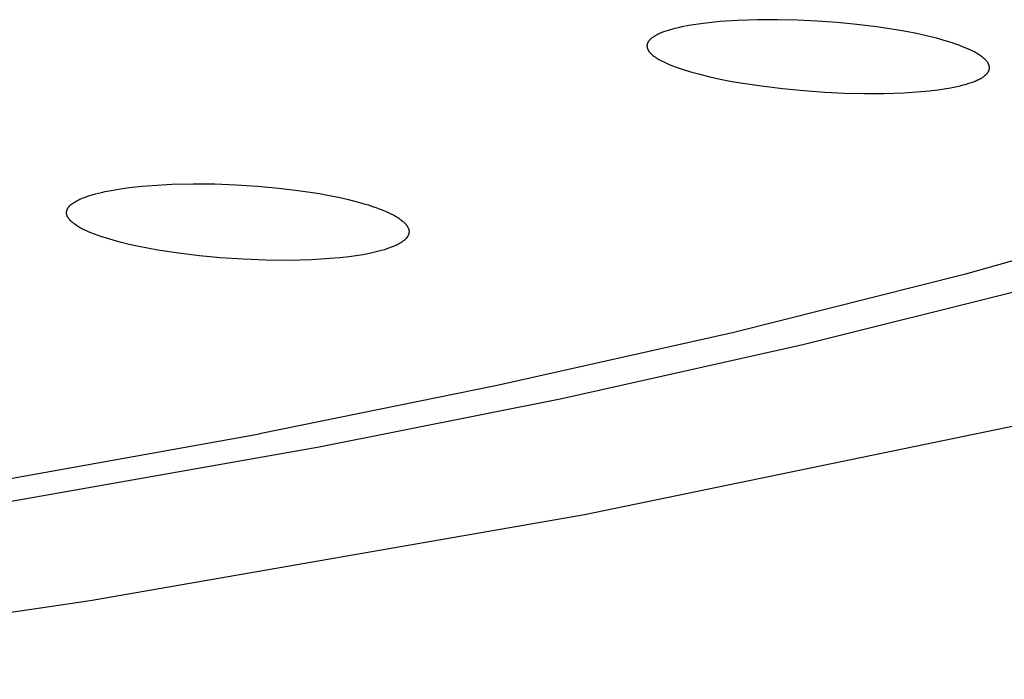
# Model space of a CAD drawing. Units: millimetres. Extents: x -613 to 385, y -1463 to 1531.
# Drawn here: x 346 to 360, y 1428 to 1437 of the extents above; entities that cross this region are included whole.
import ezdxf

# ---------------------------------------------------------------- set-up
doc = ezdxf.new("R2010")
doc.units = ezdxf.units.MM
doc.header["$MEASUREMENT"] = 0

msp = doc.modelspace()

# ---------------------------------------------------------------- linework, layer by layer
for p, q in [((356.006, 1437.054), (355.756, 1437.037)), ((356.295, 1437.064), (356.006, 1437.054)), ((356.583, 1437.065), (356.295, 1437.064)), ((356.872, 1437.059), (356.583, 1437.065)), ((357.161, 1437.045), (356.872, 1437.059)), ((357.447, 1437.025), (357.161, 1437.045)), ((355, 1436.91), (354.968, 1436.899)), ((355.033, 1436.92), (355, 1436.91)), ((355.1, 1436.938), (355.033, 1436.92)), ((355.15, 1436.95), (355.1, 1436.938)), ((355.201, 1436.961), (355.15, 1436.95)), ((355.302, 1436.981), (355.201, 1436.961)), ((355.405, 1436.997), (355.302, 1436.981)), ((355.507, 1437.011), (355.405, 1436.997)), ((355.632, 1437.026), (355.507, 1437.011)), ((355.756, 1437.037), (355.632, 1437.026)), ((357.733, 1436.997), (357.447, 1437.025)), ((358.018, 1436.962), (357.733, 1436.997)), ((358.301, 1436.919), (358.018, 1436.962)), ((358.448, 1436.893), (358.301, 1436.919)), ((354.723, 1436.759), (354.72, 1436.755)), ((354.726, 1436.763), (354.723, 1436.759)), ((354.729, 1436.766), (354.726, 1436.763)), ((354.732, 1436.77), (354.729, 1436.766)), ((354.736, 1436.774), (354.732, 1436.77)), ((354.739, 1436.777), (354.736, 1436.774)), ((354.743, 1436.78), (354.739, 1436.777)), ((354.746, 1436.784), (354.743, 1436.78)), ((354.75, 1436.787), (354.746, 1436.784)), ((354.753, 1436.79), (354.75, 1436.787)), ((354.758, 1436.794), (354.753, 1436.79)), ((354.763, 1436.799), (354.758, 1436.794)), ((354.769, 1436.803), (354.763, 1436.799)), ((354.774, 1436.806), (354.769, 1436.803)), ((354.779, 1436.81), (354.774, 1436.806)), ((354.784, 1436.814), (354.779, 1436.81)), ((354.795, 1436.821), (354.784, 1436.814)), ((354.807, 1436.828), (354.795, 1436.821)), ((354.818, 1436.834), (354.807, 1436.828)), ((354.829, 1436.841), (354.818, 1436.834)), ((354.841, 1436.847), (354.829, 1436.841)), ((354.856, 1436.854), (354.841, 1436.847)), ((354.872, 1436.862), (354.856, 1436.854)), ((354.888, 1436.869), (354.872, 1436.862)), ((354.903, 1436.875), (354.888, 1436.869)), ((354.935, 1436.888), (354.903, 1436.875)), ((354.968, 1436.899), (354.935, 1436.888)), ((358.595, 1436.864), (358.448, 1436.893)), ((358.74, 1436.832), (358.595, 1436.864)), ((358.885, 1436.796), (358.74, 1436.832)), ((358.999, 1436.764), (358.885, 1436.796)), ((359.112, 1436.73), (358.999, 1436.764)), ((354.696, 1436.697), (354.695, 1436.694)), ((354.695, 1436.694), (354.695, 1436.692)), ((354.695, 1436.692), (354.695, 1436.689)), ((354.695, 1436.689), (354.695, 1436.686)), ((354.695, 1436.686), (354.695, 1436.684)), ((354.695, 1436.684), (354.695, 1436.681)), ((354.695, 1436.681), (354.695, 1436.678)), ((354.695, 1436.678), (354.696, 1436.676)), ((354.697, 1436.703), (354.696, 1436.701)), ((354.696, 1436.701), (354.696, 1436.699)), ((354.696, 1436.699), (354.696, 1436.697)), ((354.696, 1436.676), (354.696, 1436.673)), ((354.696, 1436.673), (354.696, 1436.671)), ((354.696, 1436.671), (354.697, 1436.668)), ((354.698, 1436.709), (354.697, 1436.707)), ((354.697, 1436.707), (354.697, 1436.705)), ((354.697, 1436.705), (354.697, 1436.703)), ((354.697, 1436.668), (354.697, 1436.665)), ((354.697, 1436.665), (354.698, 1436.663)), ((354.699, 1436.713), (354.698, 1436.711)), ((354.698, 1436.711), (354.698, 1436.709)), ((354.698, 1436.663), (354.698, 1436.66)), ((354.698, 1436.66), (354.699, 1436.658)), ((354.7, 1436.715), (354.699, 1436.713)), ((354.699, 1436.658), (354.7, 1436.655)), ((354.701, 1436.719), (354.7, 1436.717)), ((354.7, 1436.717), (354.7, 1436.715)), ((354.7, 1436.655), (354.701, 1436.652)), ((354.702, 1436.723), (354.701, 1436.719)), ((354.701, 1436.652), (354.702, 1436.649)), ((354.704, 1436.727), (354.702, 1436.723)), ((354.702, 1436.649), (354.703, 1436.646)), ((354.703, 1436.646), (354.704, 1436.643)), ((354.705, 1436.73), (354.704, 1436.727)), ((354.704, 1436.643), (354.705, 1436.64)), ((354.706, 1436.732), (354.705, 1436.73)), ((354.705, 1436.64), (354.706, 1436.637)), ((354.707, 1436.735), (354.706, 1436.732)), ((354.706, 1436.637), (354.708, 1436.634)), ((354.709, 1436.737), (354.707, 1436.735)), ((354.708, 1436.634), (354.709, 1436.631)), ((354.71, 1436.739), (354.709, 1436.737)), ((354.709, 1436.631), (354.711, 1436.629)), ((354.712, 1436.743), (354.71, 1436.739)), ((354.711, 1436.629), (354.712, 1436.626)), ((354.715, 1436.747), (354.712, 1436.743)), ((354.712, 1436.626), (354.714, 1436.623)), ((354.714, 1436.623), (354.715, 1436.62)), ((354.717, 1436.751), (354.715, 1436.747)), ((354.715, 1436.62), (354.717, 1436.618)), ((354.72, 1436.755), (354.717, 1436.751)), ((354.717, 1436.618), (354.72, 1436.613)), ((359.168, 1436.711), (359.112, 1436.73)), ((359.223, 1436.69), (359.168, 1436.711)), ((359.278, 1436.669), (359.223, 1436.69)), ((359.333, 1436.646), (359.278, 1436.669)), ((359.374, 1436.628), (359.333, 1436.646)), ((359.414, 1436.608), (359.374, 1436.628)), ((354.72, 1436.613), (354.724, 1436.607)), ((354.724, 1436.607), (354.728, 1436.602)), ((354.728, 1436.602), (354.732, 1436.597)), ((354.732, 1436.597), (354.736, 1436.592)), ((354.736, 1436.592), (354.74, 1436.588)), ((354.74, 1436.588), (354.744, 1436.583)), ((354.744, 1436.583), (354.749, 1436.578)), ((354.749, 1436.578), (354.753, 1436.574)), ((354.753, 1436.574), (354.759, 1436.569)), ((354.759, 1436.569), (354.764, 1436.563)), ((354.764, 1436.563), (354.77, 1436.558)), ((354.77, 1436.558), (354.776, 1436.553)), ((354.776, 1436.553), (354.787, 1436.544)), ((354.787, 1436.544), (354.799, 1436.535)), ((354.799, 1436.535), (354.812, 1436.526)), ((354.812, 1436.526), (354.824, 1436.517)), ((354.824, 1436.517), (354.837, 1436.509)), ((354.837, 1436.509), (354.85, 1436.501)), ((354.85, 1436.501), (354.869, 1436.49)), ((354.869, 1436.49), (354.888, 1436.479)), ((354.888, 1436.479), (354.908, 1436.469)), ((359.434, 1436.598), (359.414, 1436.608)), ((359.454, 1436.587), (359.434, 1436.598)), ((359.474, 1436.576), (359.454, 1436.587)), ((359.493, 1436.564), (359.474, 1436.576)), ((359.509, 1436.554), (359.493, 1436.564)), ((359.524, 1436.544), (359.509, 1436.554)), ((359.539, 1436.533), (359.524, 1436.544)), ((359.554, 1436.521), (359.539, 1436.533)), ((359.564, 1436.514), (359.554, 1436.521)), ((359.573, 1436.506), (359.564, 1436.514)), ((359.582, 1436.498), (359.573, 1436.506)), ((359.591, 1436.489), (359.582, 1436.498)), ((359.596, 1436.484), (359.591, 1436.489)), ((359.601, 1436.479), (359.596, 1436.484)), ((359.605, 1436.474), (359.601, 1436.479)), ((359.61, 1436.468), (359.605, 1436.474)), ((354.908, 1436.469), (354.928, 1436.459)), ((354.928, 1436.459), (354.968, 1436.439)), ((354.968, 1436.439), (355.009, 1436.421)), ((355.009, 1436.421), (355.064, 1436.399)), ((355.064, 1436.399), (355.12, 1436.378)), ((355.12, 1436.378), (355.175, 1436.358)), ((355.175, 1436.358), (355.232, 1436.34)), ((355.232, 1436.34), (355.345, 1436.305)), ((359.615, 1436.463), (359.61, 1436.468)), ((359.619, 1436.457), (359.615, 1436.463)), ((359.623, 1436.452), (359.619, 1436.457)), ((359.627, 1436.446), (359.623, 1436.452)), ((359.63, 1436.441), (359.627, 1436.446)), ((359.633, 1436.435), (359.63, 1436.441)), ((359.636, 1436.43), (359.633, 1436.435)), ((359.638, 1436.427), (359.636, 1436.43)), ((359.639, 1436.425), (359.638, 1436.427)), ((359.64, 1436.422), (359.639, 1436.425)), ((359.642, 1436.419), (359.64, 1436.422)), ((359.643, 1436.416), (359.642, 1436.419)), ((359.644, 1436.414), (359.643, 1436.416)), ((359.645, 1436.411), (359.644, 1436.414)), ((359.644, 1436.327), (359.645, 1436.331)), ((359.646, 1436.408), (359.645, 1436.411)), ((359.645, 1436.331), (359.647, 1436.335)), ((359.647, 1436.405), (359.646, 1436.408)), ((359.648, 1436.402), (359.647, 1436.405)), ((359.647, 1436.335), (359.648, 1436.339)), ((359.649, 1436.4), (359.648, 1436.402)), ((359.648, 1436.341), (359.649, 1436.343)), ((359.648, 1436.339), (359.648, 1436.341)), ((359.649, 1436.397), (359.649, 1436.4)), ((359.65, 1436.394), (359.649, 1436.397)), ((359.649, 1436.343), (359.65, 1436.345)), ((359.65, 1436.392), (359.65, 1436.394)), ((359.651, 1436.389), (359.65, 1436.392)), ((359.65, 1436.349), (359.651, 1436.351)), ((359.65, 1436.347), (359.65, 1436.349)), ((359.65, 1436.345), (359.65, 1436.347)), ((359.651, 1436.386), (359.651, 1436.389)), ((359.652, 1436.384), (359.651, 1436.386)), ((359.651, 1436.353), (359.652, 1436.355)), ((359.651, 1436.351), (359.651, 1436.353)), ((359.652, 1436.381), (359.652, 1436.384)), ((359.652, 1436.378), (359.652, 1436.381)), ((359.652, 1436.375), (359.652, 1436.378)), ((359.653, 1436.373), (359.652, 1436.375)), ((359.652, 1436.362), (359.653, 1436.364)), ((359.652, 1436.359), (359.652, 1436.362)), ((359.652, 1436.357), (359.652, 1436.359)), ((359.652, 1436.355), (359.652, 1436.357)), ((359.653, 1436.37), (359.653, 1436.373)), ((359.653, 1436.367), (359.653, 1436.37)), ((359.653, 1436.364), (359.653, 1436.367)), ((355.345, 1436.305), (355.46, 1436.275)), ((355.46, 1436.275), (355.606, 1436.239)), ((355.606, 1436.239), (355.753, 1436.207)), ((355.753, 1436.207), (355.901, 1436.178)), ((359.467, 1436.186), (359.482, 1436.193)), ((359.482, 1436.193), (359.497, 1436.2)), ((359.497, 1436.2), (359.512, 1436.208)), ((359.512, 1436.208), (359.526, 1436.216)), ((359.526, 1436.216), (359.536, 1436.221)), ((359.536, 1436.221), (359.545, 1436.226)), ((359.545, 1436.226), (359.554, 1436.232)), ((359.554, 1436.232), (359.563, 1436.238)), ((359.563, 1436.238), (359.572, 1436.244)), ((359.572, 1436.244), (359.58, 1436.251)), ((359.58, 1436.251), (359.588, 1436.258)), ((359.588, 1436.258), (359.593, 1436.261)), ((359.593, 1436.261), (359.597, 1436.265)), ((359.597, 1436.265), (359.6, 1436.268)), ((359.6, 1436.268), (359.604, 1436.271)), ((359.604, 1436.271), (359.607, 1436.275)), ((359.607, 1436.275), (359.611, 1436.278)), ((359.611, 1436.278), (359.614, 1436.282)), ((359.614, 1436.282), (359.617, 1436.286)), ((359.617, 1436.286), (359.621, 1436.289)), ((359.621, 1436.289), (359.624, 1436.293)), ((359.624, 1436.293), (359.627, 1436.297)), ((359.627, 1436.297), (359.629, 1436.301)), ((359.629, 1436.301), (359.632, 1436.305)), ((359.632, 1436.305), (359.635, 1436.309)), ((359.635, 1436.309), (359.637, 1436.314)), ((359.637, 1436.314), (359.638, 1436.316)), ((359.638, 1436.316), (359.639, 1436.318)), ((359.639, 1436.318), (359.641, 1436.32)), ((359.641, 1436.32), (359.642, 1436.322)), ((359.642, 1436.322), (359.643, 1436.325)), ((359.643, 1436.325), (359.644, 1436.327)), ((355.901, 1436.178), (356.049, 1436.152)), ((356.049, 1436.152), (356.353, 1436.106)), ((356.353, 1436.106), (356.658, 1436.068)), ((356.658, 1436.068), (356.964, 1436.039)), ((358.784, 1436.036), (358.906, 1436.051)), ((358.906, 1436.051), (358.999, 1436.065)), ((358.999, 1436.065), (359.091, 1436.081)), ((359.091, 1436.081), (359.183, 1436.099)), ((359.183, 1436.099), (359.229, 1436.11)), ((359.229, 1436.11), (359.274, 1436.121)), ((359.274, 1436.121), (359.307, 1436.13)), ((359.307, 1436.13), (359.34, 1436.14)), ((359.34, 1436.14), (359.373, 1436.15)), ((359.373, 1436.15), (359.405, 1436.161)), ((359.405, 1436.161), (359.436, 1436.173)), ((359.436, 1436.173), (359.452, 1436.179)), ((359.452, 1436.179), (359.467, 1436.186)), ((356.964, 1436.039), (357.27, 1436.017)), ((357.27, 1436.017), (357.556, 1436.003)), ((357.556, 1436.003), (357.842, 1435.997)), ((357.842, 1435.997), (358.128, 1435.998)), ((358.128, 1435.998), (358.414, 1436.008)), ((358.414, 1436.008), (358.538, 1436.015)), ((358.538, 1436.015), (358.661, 1436.024)), ((358.661, 1436.024), (358.784, 1436.036)), ((347.02, 1434.61), (347.132, 1434.626)), ((347.132, 1434.626), (347.243, 1434.64)), ((347.243, 1434.64), (347.387, 1434.655)), ((347.387, 1434.655), (347.531, 1434.667)), ((347.531, 1434.667), (347.82, 1434.683)), ((347.82, 1434.683), (348.129, 1434.69)), ((348.129, 1434.69), (348.438, 1434.688)), ((348.438, 1434.688), (348.747, 1434.677)), ((348.747, 1434.677), (349.056, 1434.657)), ((349.056, 1434.657), (349.367, 1434.629)), ((349.367, 1434.629), (349.678, 1434.591)), ((346.501, 1434.473), (346.518, 1434.481)), ((346.518, 1434.481), (346.535, 1434.488)), ((346.535, 1434.488), (346.553, 1434.494)), ((346.553, 1434.494), (346.588, 1434.507)), ((346.588, 1434.507), (346.624, 1434.519)), ((346.624, 1434.519), (346.667, 1434.532)), ((346.667, 1434.532), (346.711, 1434.544)), ((346.711, 1434.544), (346.755, 1434.556)), ((346.755, 1434.556), (346.799, 1434.566)), ((346.799, 1434.566), (346.854, 1434.579)), ((346.854, 1434.579), (346.909, 1434.59)), ((346.909, 1434.59), (347.02, 1434.61)), ((349.678, 1434.591), (349.956, 1434.548)), ((349.956, 1434.548), (350.094, 1434.523)), ((350.094, 1434.523), (350.232, 1434.495)), ((350.232, 1434.495), (350.355, 1434.467)), ((346.31, 1434.332), (346.312, 1434.336)), ((346.312, 1434.336), (346.314, 1434.339)), ((346.314, 1434.339), (346.315, 1434.342)), ((346.315, 1434.342), (346.317, 1434.344)), ((346.317, 1434.344), (346.319, 1434.347)), ((346.319, 1434.347), (346.32, 1434.349)), ((346.32, 1434.349), (346.322, 1434.352)), ((346.322, 1434.352), (346.324, 1434.354)), ((346.324, 1434.354), (346.326, 1434.357)), ((346.326, 1434.357), (346.33, 1434.362)), ((346.33, 1434.362), (346.334, 1434.366)), ((346.334, 1434.366), (346.339, 1434.371)), ((346.339, 1434.371), (346.343, 1434.375)), ((346.343, 1434.375), (346.348, 1434.38)), ((346.348, 1434.38), (346.352, 1434.384)), ((346.352, 1434.384), (346.357, 1434.388)), ((346.357, 1434.388), (346.362, 1434.392)), ((346.362, 1434.392), (346.372, 1434.4)), ((346.372, 1434.4), (346.382, 1434.407)), ((346.382, 1434.407), (346.394, 1434.416)), ((346.394, 1434.416), (346.407, 1434.424)), ((346.407, 1434.424), (346.419, 1434.431)), ((346.419, 1434.431), (346.432, 1434.439)), ((346.432, 1434.439), (346.444, 1434.446)), ((346.444, 1434.446), (346.457, 1434.453)), ((346.457, 1434.453), (346.47, 1434.459)), ((346.47, 1434.459), (346.484, 1434.466)), ((346.484, 1434.466), (346.501, 1434.473)), ((350.355, 1434.467), (350.479, 1434.436)), ((350.479, 1434.436), (350.601, 1434.402)), ((350.601, 1434.402), (350.661, 1434.384)), ((350.661, 1434.384), (350.722, 1434.364)), ((350.722, 1434.364), (350.771, 1434.347)), ((350.771, 1434.347), (350.821, 1434.329)), ((346.294, 1434.278), (346.295, 1434.281)), ((346.294, 1434.276), (346.294, 1434.278)), ((346.294, 1434.274), (346.294, 1434.276)), ((346.294, 1434.271), (346.294, 1434.274)), ((346.294, 1434.269), (346.294, 1434.271)), ((346.294, 1434.266), (346.294, 1434.269)), ((346.294, 1434.264), (346.294, 1434.266)), ((346.295, 1434.262), (346.294, 1434.264)), ((346.295, 1434.288), (346.296, 1434.29)), ((346.295, 1434.286), (346.295, 1434.288)), ((346.295, 1434.283), (346.295, 1434.286)), ((346.295, 1434.281), (346.295, 1434.283)), ((346.295, 1434.259), (346.295, 1434.262)), ((346.295, 1434.257), (346.295, 1434.259)), ((346.295, 1434.254), (346.295, 1434.257)), ((346.296, 1434.252), (346.295, 1434.254)), ((346.296, 1434.293), (346.297, 1434.295)), ((346.296, 1434.29), (346.296, 1434.293)), ((346.296, 1434.249), (346.296, 1434.252)), ((346.297, 1434.247), (346.296, 1434.249)), ((346.297, 1434.298), (346.298, 1434.3)), ((346.297, 1434.295), (346.297, 1434.298)), ((346.297, 1434.244), (346.297, 1434.247)), ((346.298, 1434.242), (346.297, 1434.244)), ((346.298, 1434.302), (346.299, 1434.305)), ((346.298, 1434.3), (346.298, 1434.302)), ((346.299, 1434.239), (346.298, 1434.242)), ((346.299, 1434.305), (346.3, 1434.307)), ((346.299, 1434.237), (346.299, 1434.239)), ((346.3, 1434.235), (346.299, 1434.237)), ((346.3, 1434.309), (346.302, 1434.314)), ((346.3, 1434.307), (346.3, 1434.309)), ((346.301, 1434.232), (346.3, 1434.235)), ((346.302, 1434.23), (346.301, 1434.232)), ((346.302, 1434.314), (346.304, 1434.319)), ((346.303, 1434.227), (346.302, 1434.23)), ((346.305, 1434.223), (346.303, 1434.227)), ((346.304, 1434.319), (346.306, 1434.323)), ((346.307, 1434.218), (346.305, 1434.223)), ((346.306, 1434.323), (346.308, 1434.327)), ((346.309, 1434.213), (346.307, 1434.218)), ((346.308, 1434.327), (346.31, 1434.332)), ((346.311, 1434.209), (346.309, 1434.213)), ((346.314, 1434.204), (346.311, 1434.209)), ((346.317, 1434.2), (346.314, 1434.204)), ((346.319, 1434.196), (346.317, 1434.2)), ((346.322, 1434.191), (346.319, 1434.196)), ((350.821, 1434.329), (350.87, 1434.31)), ((350.87, 1434.31), (350.918, 1434.29)), ((350.918, 1434.29), (350.949, 1434.276)), ((350.949, 1434.276), (350.98, 1434.261)), ((350.98, 1434.261), (351.01, 1434.246)), ((351.01, 1434.246), (351.04, 1434.23)), ((351.04, 1434.23), (351.056, 1434.221)), ((351.056, 1434.221), (351.072, 1434.212)), ((351.072, 1434.212), (351.088, 1434.202)), ((351.088, 1434.202), (351.104, 1434.192)), ((346.325, 1434.187), (346.322, 1434.191)), ((346.329, 1434.183), (346.325, 1434.187)), ((346.332, 1434.178), (346.329, 1434.183)), ((346.336, 1434.174), (346.332, 1434.178)), ((346.339, 1434.17), (346.336, 1434.174)), ((346.343, 1434.165), (346.339, 1434.17)), ((346.347, 1434.161), (346.343, 1434.165)), ((346.35, 1434.157), (346.347, 1434.161)), ((346.354, 1434.153), (346.35, 1434.157)), ((346.362, 1434.146), (346.354, 1434.153)), ((346.371, 1434.138), (346.362, 1434.146)), ((346.379, 1434.131), (346.371, 1434.138)), ((346.388, 1434.124), (346.379, 1434.131)), ((346.403, 1434.112), (346.388, 1434.124)), ((346.418, 1434.101), (346.403, 1434.112)), ((346.434, 1434.09), (346.418, 1434.101)), ((346.45, 1434.079), (346.434, 1434.09)), ((346.467, 1434.069), (346.45, 1434.079)), ((346.483, 1434.06), (346.467, 1434.069)), ((346.5, 1434.05), (346.483, 1434.06)), ((346.517, 1434.041), (346.5, 1434.05)), ((351.104, 1434.192), (351.119, 1434.181)), ((351.119, 1434.181), (351.134, 1434.17)), ((351.134, 1434.17), (351.149, 1434.159)), ((351.149, 1434.159), (351.163, 1434.147)), ((351.163, 1434.147), (351.171, 1434.14)), ((351.171, 1434.14), (351.179, 1434.132)), ((351.179, 1434.132), (351.187, 1434.125)), ((351.187, 1434.125), (351.195, 1434.117)), ((351.195, 1434.117), (351.198, 1434.113)), ((351.198, 1434.113), (351.202, 1434.109)), ((351.202, 1434.109), (351.206, 1434.105)), ((351.206, 1434.105), (351.209, 1434.1)), ((351.209, 1434.1), (351.212, 1434.096)), ((351.212, 1434.096), (351.216, 1434.092)), ((351.216, 1434.092), (351.219, 1434.087)), ((351.219, 1434.087), (351.222, 1434.083)), ((351.222, 1434.083), (351.225, 1434.078)), ((351.225, 1434.078), (351.228, 1434.074)), ((351.228, 1434.074), (351.23, 1434.069)), ((351.23, 1434.069), (351.233, 1434.065)), ((351.233, 1434.065), (351.235, 1434.06)), ((351.235, 1434.06), (351.237, 1434.055)), ((351.237, 1434.055), (351.24, 1434.051)), ((351.24, 1434.051), (351.242, 1434.046)), ((362.114, 1434.173), (359.304, 1433.382)), ((346.549, 1434.025), (346.517, 1434.041)), ((346.581, 1434.01), (346.549, 1434.025)), ((346.613, 1433.996), (346.581, 1434.01)), ((346.646, 1433.982), (346.613, 1433.996)), ((346.698, 1433.961), (346.646, 1433.982)), ((346.75, 1433.942), (346.698, 1433.961)), ((346.803, 1433.924), (346.75, 1433.942)), ((346.856, 1433.907), (346.803, 1433.924)), ((351.219, 1433.911), (351.216, 1433.907)), ((351.222, 1433.915), (351.219, 1433.911)), ((351.225, 1433.919), (351.222, 1433.915)), ((351.228, 1433.924), (351.225, 1433.919)), ((351.231, 1433.928), (351.228, 1433.924)), ((351.232, 1433.931), (351.231, 1433.928)), ((351.234, 1433.933), (351.232, 1433.931)), ((351.235, 1433.936), (351.234, 1433.933)), ((351.236, 1433.938), (351.235, 1433.936)), ((351.238, 1433.942), (351.236, 1433.938)), ((351.24, 1433.946), (351.238, 1433.942)), ((351.242, 1433.95), (351.24, 1433.946)), ((351.242, 1434.046), (351.243, 1434.041)), ((351.243, 1433.954), (351.242, 1433.95)), ((351.243, 1434.041), (351.245, 1434.036)), ((351.244, 1433.958), (351.243, 1433.954)), ((351.246, 1433.962), (351.244, 1433.958)), ((351.245, 1434.036), (351.246, 1434.033)), ((351.246, 1434.033), (351.246, 1434.031)), ((351.246, 1434.031), (351.247, 1434.028)), ((351.247, 1433.967), (351.246, 1433.962)), ((351.247, 1434.028), (351.248, 1434.026)), ((351.248, 1433.971), (351.247, 1433.967)), ((351.248, 1434.026), (351.248, 1434.023)), ((351.248, 1434.023), (351.249, 1434.021)), ((351.249, 1433.975), (351.248, 1433.971)), ((351.249, 1434.021), (351.249, 1434.018)), ((351.249, 1434.018), (351.25, 1434.016)), ((351.25, 1433.984), (351.249, 1433.979)), ((351.249, 1433.979), (351.249, 1433.975)), ((351.25, 1434.016), (351.25, 1434.013)), ((351.25, 1434.013), (351.25, 1434.011)), ((351.25, 1434.011), (351.251, 1434.008)), ((351.251, 1433.992), (351.25, 1433.988)), ((351.25, 1433.988), (351.25, 1433.984)), ((351.251, 1434.008), (351.251, 1434.005)), ((351.251, 1434.005), (351.251, 1434.003)), ((351.251, 1434.003), (351.251, 1434.001)), ((351.251, 1434.001), (351.251, 1433.999)), ((351.251, 1433.999), (351.251, 1433.997)), ((351.251, 1433.997), (351.251, 1433.995)), ((351.251, 1433.995), (351.251, 1433.992)), ((346.97, 1433.873), (346.856, 1433.907)), ((347.085, 1433.842), (346.97, 1433.873)), ((347.2, 1433.814), (347.085, 1433.842)), ((347.316, 1433.788), (347.2, 1433.814)), ((347.465, 1433.758), (347.316, 1433.788)), ((351.007, 1433.776), (350.97, 1433.762)), ((351.026, 1433.784), (351.007, 1433.776)), ((351.044, 1433.792), (351.026, 1433.784)), ((351.062, 1433.8), (351.044, 1433.792)), ((351.08, 1433.809), (351.062, 1433.8)), ((351.094, 1433.816), (351.08, 1433.809)), ((351.107, 1433.823), (351.094, 1433.816)), ((351.12, 1433.83), (351.107, 1433.823)), ((351.132, 1433.838), (351.12, 1433.83)), ((351.145, 1433.846), (351.132, 1433.838)), ((351.157, 1433.854), (351.145, 1433.846)), ((351.163, 1433.859), (351.157, 1433.854)), ((351.169, 1433.863), (351.163, 1433.859)), ((351.175, 1433.868), (351.169, 1433.863)), ((351.181, 1433.872), (351.175, 1433.868)), ((351.189, 1433.879), (351.181, 1433.872)), ((351.193, 1433.883), (351.189, 1433.879)), ((351.197, 1433.887), (351.193, 1433.883)), ((351.201, 1433.891), (351.197, 1433.887)), ((351.205, 1433.894), (351.201, 1433.891)), ((351.208, 1433.898), (351.205, 1433.894)), ((351.212, 1433.902), (351.208, 1433.898)), ((351.216, 1433.907), (351.212, 1433.902)), ((347.615, 1433.731), (347.465, 1433.758)), ((347.916, 1433.685), (347.615, 1433.731)), ((348.217, 1433.648), (347.916, 1433.685)), ((348.519, 1433.62), (348.217, 1433.648)), ((350.384, 1433.635), (350.248, 1433.62)), ((350.483, 1433.649), (350.384, 1433.635)), ((350.582, 1433.665), (350.483, 1433.649)), ((350.68, 1433.684), (350.582, 1433.665)), ((350.777, 1433.705), (350.68, 1433.684)), ((350.855, 1433.725), (350.777, 1433.705)), ((350.894, 1433.737), (350.855, 1433.725)), ((350.932, 1433.749), (350.894, 1433.737)), ((350.97, 1433.762), (350.932, 1433.749)), ((348.848, 1433.598), (348.519, 1433.62)), ((349.179, 1433.585), (348.848, 1433.598)), ((349.509, 1433.583), (349.179, 1433.585)), ((349.84, 1433.591), (349.509, 1433.583)), ((349.976, 1433.598), (349.84, 1433.591)), ((350.112, 1433.608), (349.976, 1433.598)), ((350.248, 1433.62), (350.112, 1433.608)), ((359.304, 1433.382), (355.953, 1432.54)), ((360.083, 1433.14), (356.953, 1432.361)), ((355.953, 1432.54), (352.527, 1431.77)), ((356.953, 1432.361), (353.461, 1431.581)), ((352.527, 1431.77), (349.085, 1431.072)), ((353.461, 1431.581), (349.952, 1430.877)), ((353.789, 1429.905), (360.258, 1431.241)), ((344.716, 1430.29), (349.085, 1431.072)), ((349.952, 1430.877), (345.355, 1430.068)), ((346.635, 1428.659), (353.789, 1429.905)), ((338.865, 1427.52), (346.635, 1428.659))]:
    msp.add_line(p, q)

doc.saveas('drawing.dxf')
